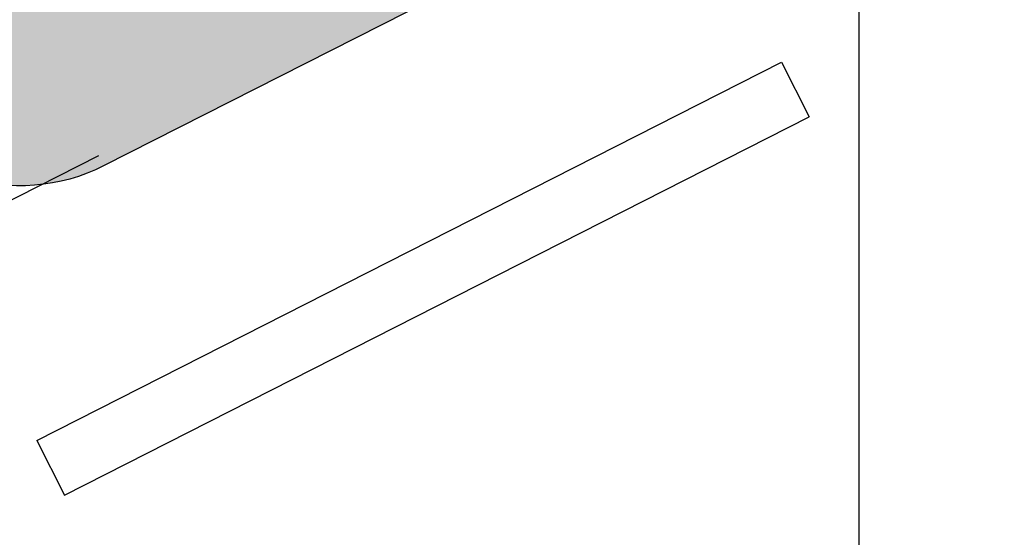
# Model space of a CAD drawing. Extents: x 1337 to 2362, y 1309 to 2662.
# Drawn here: x 1836 to 1852, y 1830 to 1839 of the extents above; entities that cross this region are included whole.
import ezdxf

# ---------------------------------------------------------------- set-up
doc = ezdxf.new("R2010")
doc.units = 0
doc.header["$LTSCALE"] = 5
doc.header["$MEASUREMENT"] = 0
doc.layers.get('0').update_dxf_attribs({"linetype": 'CONTINUOUS'})
for name, color, linetype in [('HATCH-GREEN', 72, 'CONTINUOUS'), ('HATCH-KAF', 23, 'CONTINUOUS'), ('LG', 8, 'CONTINUOUS'), ('RED', 20, 'CONTINUOUS'), ('SITE2', 7, 'CONTINUOUS')]:
    doc.layers.add(name, color=color, linetype=linetype)

msp = doc.modelspace()

# ---------------------------------------------------------------- hatches: boundary and pattern name
at = {"layer": 'HATCH-GREEN'}
h = msp.add_hatch(dxfattribs=at)
h.set_pattern_fill('GRASS', color=256, scale=0.5, style=0)
h.paths.add_polyline_path([(1841.638, 1851.871), (1836.083, 1849.051, -0.414214), (1835.205, 1846.362), (1833.065, 1845.277, 0.414214), (1831.748, 1841.244), (1833.641, 1837.514, 0.414214), (1837.674, 1836.196), (1847.152, 1841.007)])
h.paths.add_polyline_path([(1828.181, 1839.434, 0.414214), (1824.148, 1840.751), (1821.027, 1839.167), (1825.636, 1830.087), (1828.757, 1831.671, 0.414214), (1830.074, 1835.704)])
h.paths.add_polyline_path([(1835.754, 1863.463), (1832.965, 1862.047), (1832.086, 1859.358), (1836.16, 1851.333), (1840.733, 1853.654)])
h.paths.add_polyline_path([(1829.959, 1875.324), (1825.029, 1872.822), (1829.23, 1864.544), (1832.076, 1863.615), (1835.118, 1865.159)])
h.paths.add_polyline_path([(1828.06, 1878.622, 0.414214), (1814.617, 1883.014), (1814.057, 1882.729, 0.414214), (1812.74, 1878.696), (1814.55, 1875.129, 0.414214), (1818.583, 1873.812), (1820.722, 1874.898, -0.414214), (1823.411, 1874.019), (1824.214, 1874.427), (1828.966, 1876.839)])
h.paths.add_polyline_path([(1809.173, 1876.886, 0.414214), (1805.14, 1878.203), (1803.802, 1877.524), (1802.924, 1874.836), (1806.545, 1867.702), (1809.666, 1869.286, 0.414214), (1810.983, 1873.319)])
at = {"layer": 'HATCH-KAF'}
h = msp.add_hatch(dxfattribs=at)
h.set_pattern_fill('AR-CONC,_O', color=22, scale=0.3)
h.set_pattern_definition([(50, (0, 0), (2.1517805, -0.1882564), [0.225, -2.475]), (355, (0, 0), (-0.416254, 2.2565764), [0.18, -1.98]), (100.4514, (0.1793, -0.0157), (1.7355281, 2.0683186), [0.1912206, -2.1034263]), (46.1842, (0, 0.6), (3.2017231, -0.496557), [0.3375, -3.7125]), (96.6356, (0.2668, 0.5586), (2.803988, 2.9223536), [0.286831, -3.155139]), (351.1842, (0, 0.6), (2.803986, 2.922356), [0.27, -2.97]), (21, (0.3, 0.45), (1.7907212, -1.2078567), [0.225, -2.475]), (326, (0.3, 0.45), (0.729946, 2.1754501), [0.18, -1.98]), (71.4514, (0.4492, 0.3493), (2.5206679, 0.9675915), [0.1912206, -2.1034263]), (37.5, (0, 0), (0.03647957, 0.99868156), [0, -1.956, 0, -2.01, 0, -1.9875]), (7.5, (0, 0), (0.7892086, 1.18323514), [0, -1.146, 0, -1.911, 0, -0.7575]), (327.5, (-0.669, 0), (1.6014673, -0.06766462), [0, -0.75, 0, -2.34, 0, -3.105]), (317.5, (-0.969, 0), (1.7495585, 0.30031495), [0, -0.975, 0, -1.554, 0, -2.205])])
h.paths.add_polyline_path([(1887.042, 1850.793), (1867.534, 1896.963, 1.072447), (1844.426, 1883.126), (1869.925, 1840.543, 0.932447)])
h.paths.add_polyline_path([(1846.199, 1884.084, -1.083195), (1865.75, 1896.058), (1884.813, 1849.661, -0.923195), (1872.061, 1841.853)], flags=16)
h.paths.add_polyline_path([(1881.692, 1848.077, -0.923195), (1874.891, 1843.913), (1849.028, 1886.144, -1.083195), (1862.629, 1894.474)], flags=0)

# ---------------------------------------------------------------- linework, layer by layer
msp.add_line((1848.736, 1837.886), (1849.188, 1836.994))
at = {"layer": 'LG'}
msp.add_line((1850, 2650), (1850, 1600), dxfattribs=at)
at = {"layer": 'RED'}
msp.add_line((1837.591, 1836.36), (1828.674, 1831.834), dxfattribs=at)
at = {"layer": 'SITE2'}
for p, q in [((1836.583, 1831.718), (1848.736, 1837.886)), ((1836.583, 1831.718), (1848.736, 1837.886)), ((1848.736, 1837.886), (1849.188, 1836.994)), ((1837.036, 1830.826), (1849.188, 1836.994)), ((1837.036, 1830.826), (1849.188, 1836.994)), ((1836.583, 1831.718), (1837.036, 1830.826)), ((1836.583, 1831.718), (1837.036, 1830.826))]:
    msp.add_line(p, q, dxfattribs=at)
msp.add_lwpolyline([(1833.065, 1845.277), (1835.205, 1846.362, 0.414214), (1836.083, 1849.051), (1841.638, 1851.871), (1847.152, 1841.007), (1837.674, 1836.196, -0.414214), (1833.641, 1837.514), (1831.748, 1841.244, -0.414214)], format="xyb", close=True, dxfattribs=at)

doc.saveas('drawing.dxf')
